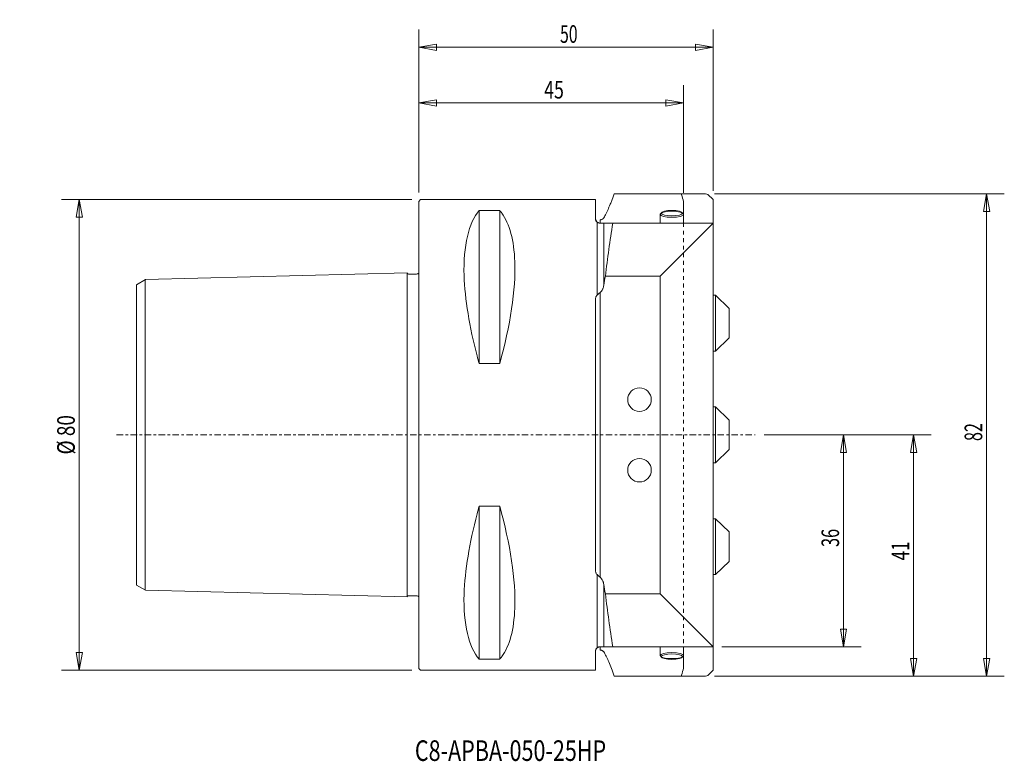
# Model space of a CAD drawing. Units: millimetres. Extents: x -68 to 100, y -55 to 71.
import ezdxf

# ---------------------------------------------------------------- set-up
doc = ezdxf.new("R2010")
doc.units = ezdxf.units.MM
doc.linetypes.add('CENTER', pattern=[47.5, 22, -8.5, 8.5, -8.5])
doc.linetypes.add('DASHED', pattern=[25.72, 12.86, -12.86])
doc.layers.get('0').update_dxf_attribs({"linetype": 'CONTINUOUS'})
for name, color, linetype in [('1', 4, 'CONTINUOUS'), ('2', 7, 'CONTINUOUS'), ('SK1', 4, 'CONTINUOUS'), ('SK2', 7, 'CONTINUOUS'), ('SK3', 1, 'DASHED'), ('SK4', 2, 'CENTER'), ('SK6', 5, 'CONTINUOUS')]:
    doc.layers.add(name, color=color, linetype=linetype)
doc.styles.add('iso_b_vert', font='simplex.shx')
doc.dimstyles.get("Standard").update_dxf_attribs({"dimtxt": 0.18, "dimasz": 0.18, "dimexe": 0.18, "dimexo": 0.0625, "dimgap": 0.09, "dimtad": 1, "dimzin": 0, "dimdsep": 52, "dimtxsty": 'Standard', "dimcen": 0.09, "dimadec": 0, "dimazin": 0, "dimtfac": 1, "dimtdec": 4, "dimtofl": 0, "dimtmove": 0, "dimatfit": 3, "dimfxl": 1, "dimtolj": 1, "dimtzin": 0, "dimarcsym": 0})

# ---------------------------------------------------------------- blocks, each defined once
blk = doc.blocks.new('DimnDraft3D1')
at = {"layer": 'SK2', "lineweight": 13}
for p, q in [((0, 41.2), (0, 68.894467)), ((50, 41.5), (50, 68.894467)), ((0, 65.894467), (2.999998, 66.423448)), ((0, 65.894467), (50, 65.894467)), ((0, 65.894467), (3.000002, 65.365486)), ((2.999998, 66.423448), (3.000002, 65.365486)), ((50, 65.894467), (46.999998, 66.423448)), ((47.000002, 65.365486), (46.999998, 66.423448)), ((50, 65.894467), (47.000002, 65.365486))]:
    blk.add_line(p, q, dxfattribs=at)
at = {"layer": 'SK2', "lineweight": 18, "insert": (23.997368, 66.644467), "char_height": 3, "attachment_point": 7, "line_spacing_factor": 1.084337, "style": 'iso_b_vert'}
blk.add_mtext('\\W0.6563;50', dxfattribs=at)
blk = doc.blocks.new('_CLOSED')
at = {"lineweight": -2}
for p, q in [((-1, 0.166667), (0, 0)), ((-1, 0.166667), (-1, -0.166667)), ((0, 0), (-1, -0.166667)), ((0, 0), (-1, 0))]:
    blk.add_line(p, q, dxfattribs=at)
blk = doc.blocks.new('DimnDraft3D2')
at = {"layer": 'SK2', "lineweight": 13}
for p, q in [((-1.2, 40), (-60.723709, 40)), ((-57.723709, 40), (-58.25269, 36.999998)), ((-57.723709, -40), (-57.723709, 40)), ((-57.723709, 40), (-57.194728, 37.000002)), ((-57.194728, 37.000002), (-58.25269, 36.999998)), ((-58.25269, -37.000002), (-57.194728, -36.999998)), ((-57.723709, -40), (-58.25269, -37.000002)), ((-57.723709, -40), (-57.194728, -36.999998)), ((-1.2, -40), (-60.723709, -40))]:
    blk.add_line(p, q, dxfattribs=at)
at = {"layer": 'SK2', "lineweight": 18, "insert": (-58.473709, -3.323684), "char_height": 3, "attachment_point": 7, "rotation": 90, "line_spacing_factor": 1.084337, "style": 'iso_b_vert'}
blk.add_mtext('\\W0.7884;%%c 80', dxfattribs=at)
blk = doc.blocks.new('DimnDraft3D3')
at = {"layer": '2', "lineweight": 13}
for p, q in [((0, 41.2), (0, 59.427765)), ((45, 41.162374), (45, 59.427765)), ((0, 56.427765), (2.999998, 56.956746)), ((2.999998, 56.956746), (3.000002, 55.898784)), ((45, 56.427765), (41.999998, 56.956746)), ((42.000002, 55.898784), (41.999998, 56.956746)), ((0, 56.427765), (45, 56.427765)), ((0, 56.427765), (3.000002, 55.898784)), ((45, 56.427765), (42.000002, 55.898784))]:
    blk.add_line(p, q, dxfattribs=at)
at = {"layer": '2', "lineweight": 18, "insert": (21.3, 57.177765), "char_height": 3, "attachment_point": 7, "line_spacing_factor": 1.084337, "style": 'iso_b_vert'}
blk.add_mtext('\\W0.7361;45', dxfattribs=at)
blk = doc.blocks.new('DimnDraft3D4')
at = {"layer": 'SK2', "lineweight": 13}
for p, q in [((50.224823, 41), (99.502397, 41)), ((96.502397, 41), (95.973416, 37.999998)), ((96.502397, 41), (96.502397, -41)), ((96.502397, 41), (97.031378, 38.000002)), ((97.031378, 38.000002), (95.973416, 37.999998)), ((95.973416, -38.000002), (97.031378, -37.999998)), ((96.502397, -41), (95.973416, -38.000002)), ((96.502397, -41), (97.031378, -37.999998)), ((50.224823, -41), (99.502397, -41))]:
    blk.add_line(p, q, dxfattribs=at)
at = {"layer": 'SK2', "lineweight": 18, "insert": (95.752397, -1.042105), "char_height": 3, "attachment_point": 7, "rotation": 90, "line_spacing_factor": 1.084337, "style": 'iso_b_vert'}
blk.add_mtext('\\W0.6740;82', dxfattribs=at)
blk = doc.blocks.new('DimnDraft3D5')
at = {"layer": 'SK2', "lineweight": 13}
for p, q in [((58.680907, 0), (87.082318, 0)), ((84.082318, 0), (83.553337, -3.000002)), ((84.082318, 0), (84.082318, -41)), ((84.082318, 0), (84.611299, -2.999998)), ((84.611299, -2.999998), (83.553337, -3.000002)), ((83.553337, -38.000002), (84.611299, -37.999998)), ((84.082318, -41), (83.553337, -38.000002)), ((84.082318, -41), (84.611299, -37.999998)), ((50.224823, -41), (87.082318, -41))]:
    blk.add_line(p, q, dxfattribs=at)
at = {"layer": 'SK2', "lineweight": 18, "insert": (83.332318, -21.325), "char_height": 3, "attachment_point": 7, "rotation": 90, "line_spacing_factor": 1.084337, "style": 'iso_b_vert'}
blk.add_mtext('\\W0.7092;41', dxfattribs=at)
blk = doc.blocks.new('DimnDraft3D6')
at = {"layer": 'SK2', "lineweight": 13}
for p, q in [((58.680907, 0), (75.176096, 0)), ((72.176096, 0), (71.647115, -3.000002)), ((72.176096, 0), (72.176096, -36)), ((72.176096, 0), (72.705077, -2.999998)), ((72.705077, -2.999998), (71.647115, -3.000002)), ((71.647115, -33.000002), (72.705077, -32.999998)), ((72.176096, -36), (71.647115, -33.000002)), ((72.176096, -36), (72.705077, -32.999998)), ((51.5, -36), (75.176096, -36))]:
    blk.add_line(p, q, dxfattribs=at)
at = {"layer": 'SK2', "lineweight": 18, "insert": (71.426096, -19.042105), "char_height": 3, "attachment_point": 7, "rotation": 90, "line_spacing_factor": 1.084337, "style": 'iso_b_vert'}
blk.add_mtext('\\W0.6740;36', dxfattribs=at)

msp = doc.modelspace()

# ---------------------------------------------------------------- linework, layer by layer
at = {"layer": '1', "lineweight": 18}
for p, q in [((44.63, 41), (33.21, 41)), ((48.72, 41), (44.63, 41)), ((50, 40), (49.11, 40.89)), ((0.3, 40), (0, 39.7)), ((0, 39.7), (0, -39.7)), ((0.3, 40), (30, 40)), ((30, 40), (30, 36.8)), ((45, 37.02), (45, 39.66)), ((50, -40), (50, 40)), ((10.25, 38.12), (10.25, 12.13)), ((13.75, 38.12), (10.25, 38.12)), ((13.75, 12.13), (13.75, 38.12)), ((41, 36), (41, 37.51)), ((45, 37.51), (45, 36)), ((30.28, 23.74), (30.28, 36.19)), ((30.8, 36.55), (30.8, 36)), ((30.8, 36), (31.44, 36)), ((30.8, 36), (44.85, 36)), ((31.44, 36), (31.44, 25.45)), ((50, 36), (32.97, 36)), ((41, 27), (50, 36)), ((50, 35.5), (50, -35.5)), ((41, 27), (31.7, 27)), ((41, -27), (41, 27)), ((30.8, 24.2), (30.8, -24.2)), ((50.4, 23.75), (50, 23.75)), ((50.4, 14.25), (50.4, 23.75)), ((50.4, 23.75), (52.75, 21.5)), ((30, 22.89), (30, -22.89)), ((52.75, 16.5), (52.75, 21.5)), ((52.75, 16.5), (50.4, 14.25)), ((50.4, 14.25), (50, 14.25)), ((13.75, 12.13), (10.25, 12.13)), ((50.4, 4.75), (50, 4.75)), ((50.4, -4.75), (50.4, 4.75)), ((50.4, 4.75), (52.75, 2.5)), ((52.75, -2.5), (52.75, 2.5)), ((52.75, -2.5), (50.4, -4.75)), ((50.4, -4.75), (50, -4.75)), ((10.25, -38.12), (10.25, -12.13)), ((13.75, -12.13), (10.25, -12.13)), ((13.75, -12.13), (13.75, -38.12)), ((50.4, -14.25), (50, -14.25)), ((50.4, -23.75), (50.4, -14.25)), ((52.75, -16.5), (50.4, -14.25)), ((52.75, -21.5), (52.75, -16.5)), ((50.4, -23.75), (52.75, -21.5)), ((30.28, -23.74), (30.28, -36.19)), ((50.4, -23.75), (50, -23.75)), ((31.44, -36), (31.44, -25.45)), ((31.7, -27), (41, -27)), ((50, -36), (41, -27)), ((30, -36.8), (30, -40)), ((30.8, -36), (31.44, -36)), ((30.8, -36), (30.8, -36.55)), ((44.85, -36), (30.8, -36)), ((32.97, -36), (50, -36)), ((41, -37.51), (41, -36)), ((45, -37.51), (45, -36)), ((10.25, -38.12), (13.75, -38.12)), ((45, -39.66), (45, -37.02)), ((0.3, -40), (0, -39.7)), ((30, -40), (0.3, -40)), ((30, -40), (0.3, -40)), ((49.11, -40.89), (50, -40)), ((33.21, -41), (44.63, -41)), ((44.63, -41), (48.72, -41))]:
    msp.add_line(p, q, dxfattribs=at)
at = {"layer": '1', "lineweight": 18, "extrusion": (0, 0, -1)}
for centre in [(-37.5, 6), (-37.5, -6)]:
    msp.add_circle(centre, 2, dxfattribs=at)
at = {"layer": '1', "lineweight": 18}
msp.add_arc((30.8, 36.8), 0.8, 180, 270, dxfattribs=at)
at = {"layer": '1', "lineweight": 18, "extrusion": (0, 0, -1)}
msp.add_arc((-30.8, -36.8), 0.8, 0, 90, dxfattribs=at)
for centre, major_axis, start_param, end_param in [((47.73, 52), (0, 16), -2.451366, -2.342595), ((92.09, 52), (59.71, 0), 2.374282, 2.383552), ((47.73, -52), (0, 16), -0.798998, -0.690227), ((92.09, -52), (59.71, 0), -2.383549, -2.37428)]:
    msp.add_ellipse(centre, major_axis=major_axis, ratio=0.267949, start_param=start_param, end_param=end_param, dxfattribs=at)
for centre, major_axis in [((43, 37.51), (2, 0)), ((43, 37.7), (1.8, 0)), ((43, -37.51), (2, 0)), ((43, -37.7), (1.8, 0))]:
    msp.add_ellipse(centre, major_axis=major_axis, ratio=0.258819, dxfattribs=at)
at = {"layer": '1', "lineweight": 18}
for points, knots in [([(33.21, 41), (33.05, 40.54), (32.88, 40.1), (32.68, 39.59), (32.64, 39.49), (32.56, 39.29), (32.52, 39.2), (32.41, 38.92), (32.33, 38.74), (32.11, 38.22), (31.96, 37.91), (31.69, 37.35), (31.56, 37.1), (31.44, 36.89)], [0, 0, 0, 0, 0.25, 0.25, 0.3125, 0.3125, 0.375, 0.375, 0.5, 0.5, 0.75, 0.75, 1, 1, 1, 1]), ([(10.25, 38.12), (8.48, 36.09), (7.52, 32.15), (7.82, 23.13), (8.61, 18.34), (10.01, 13), (10.13, 12.57), (10.25, 12.13)], [0, 0, 0, 0, 0.541589, 0.541589, 0.962936, 0.962936, 1, 1, 1, 1]), ([(13.75, 12.13), (15.52, 18.48), (16.48, 24.77), (16.18, 33.07), (15.39, 35.93), (13.99, 37.83), (13.87, 37.98), (13.75, 38.12)], [0, 0, 0, 0, 0.541589, 0.541589, 0.962936, 0.962936, 1, 1, 1, 1]), ([(31.44, 36.89), (31.42, 36.85), (31.39, 36.82), (31.32, 36.75), (31.27, 36.72), (31.17, 36.66), (31.11, 36.64), (31, 36.6), (30.97, 36.59), (30.89, 36.57), (30.84, 36.56), (30.8, 36.55)], [0, 0, 0, 0, 0.25, 0.25, 0.5, 0.5, 0.75, 0.75, 0.875, 0.875, 1, 1, 1, 1]), ([(30.28, 36.19), (30.22, 36.24), (30.18, 36.29), (30.11, 36.39), (30.08, 36.44), (30.04, 36.55), (30.02, 36.6), (30, 36.7), (30, 36.75), (30, 36.8)], [0, 0, 0, 0, 0.25, 0.25, 0.5, 0.5, 0.75, 0.75, 1, 1, 1, 1]), ([(30.8, 36), (30.7, 36), (30.6, 36.02), (30.47, 36.07), (30.43, 36.09), (30.35, 36.14), (30.31, 36.16), (30.28, 36.19)], [0, 0, 0, 0, 0.5, 0.5, 0.75, 0.75, 1, 1, 1, 1]), ([(31.44, 25.45), (31.42, 25.34), (31.39, 25.22), (31.34, 25.05), (31.32, 24.99), (31.28, 24.88), (31.26, 24.83), (31.18, 24.66), (31.12, 24.56), (30.98, 24.36), (30.89, 24.27), (30.8, 24.2)], [0, 0, 0, 0, 0.25, 0.25, 0.375, 0.375, 0.5, 0.5, 0.75, 0.75, 1, 1, 1, 1]), ([(31.44, 25.45), (31.42, 25.34), (31.39, 25.22), (31.34, 25.05), (31.32, 24.99), (31.28, 24.88), (31.26, 24.83), (31.18, 24.66), (31.12, 24.56), (30.98, 24.36), (30.89, 24.27), (30.8, 24.2)], [0, 0, 0, 0, 0.25, 0.25, 0.375, 0.375, 0.5, 0.5, 0.75, 0.75, 1, 1, 1, 1]), ([(30.28, 23.74), (30.23, 23.68), (30.18, 23.61), (30.11, 23.48), (30.09, 23.41), (30.04, 23.26), (30.03, 23.19), (30.01, 23.04), (30, 22.97), (30, 22.89)], [0, 0, 0, 0, 0.25, 0.25, 0.5, 0.5, 0.75, 0.75, 1, 1, 1, 1]), ([(30.8, 24.2), (30.7, 24.12), (30.61, 24.05), (30.48, 23.94), (30.43, 23.9), (30.35, 23.82), (30.31, 23.78), (30.28, 23.74)], [0, 0, 0, 0, 0.5, 0.5, 0.75, 0.75, 1, 1, 1, 1]), ([(30.8, 24.2), (30.7, 24.12), (30.61, 24.05), (30.48, 23.94), (30.43, 23.9), (30.35, 23.82), (30.31, 23.78), (30.28, 23.74)], [0, 0, 0, 0, 0.5, 0.5, 0.75, 0.75, 1, 1, 1, 1]), ([(10.25, -38.12), (8.48, -36.09), (7.52, -32.15), (7.82, -23.13), (8.61, -18.34), (10.01, -13), (10.13, -12.57), (10.25, -12.13)], [0, 0, 0, 0, 0.541589, 0.541589, 0.962936, 0.962936, 1, 1, 1, 1]), ([(13.75, -12.13), (15.52, -18.48), (16.48, -24.77), (16.18, -33.07), (15.39, -35.93), (13.99, -37.83), (13.87, -37.98), (13.75, -38.12)], [0, 0, 0, 0, 0.541589, 0.541589, 0.962936, 0.962936, 1, 1, 1, 1]), ([(30, -22.89), (30, -22.97), (30.01, -23.04), (30.03, -23.19), (30.04, -23.26), (30.07, -23.37), (30.09, -23.41), (30.11, -23.48), (30.13, -23.51), (30.18, -23.61), (30.23, -23.68), (30.28, -23.74)], [0, 0, 0, 0, 0.25, 0.25, 0.5, 0.5, 0.625, 0.625, 0.75, 0.75, 1, 1, 1, 1]), ([(30.28, -23.74), (30.35, -23.82), (30.43, -23.9), (30.56, -24.01), (30.61, -24.05), (30.7, -24.12), (30.75, -24.16), (30.8, -24.2)], [0, 0, 0, 0, 0.5, 0.5, 0.75, 0.75, 1, 1, 1, 1]), ([(30.8, -24.2), (30.75, -24.16), (30.7, -24.12), (30.61, -24.05), (30.56, -24.01), (30.43, -23.9), (30.35, -23.82), (30.28, -23.74)], [0, 0, 0, 0, 0.25, 0.25, 0.5, 0.5, 1, 1, 1, 1]), ([(30.8, -24.2), (30.85, -24.24), (30.89, -24.28), (30.97, -24.36), (31.01, -24.41), (31.12, -24.56), (31.18, -24.66), (31.25, -24.82), (31.28, -24.88), (31.32, -24.99), (31.34, -25.05), (31.39, -25.22), (31.42, -25.34), (31.44, -25.45)], [0, 0, 0, 0, 0.125, 0.125, 0.25, 0.25, 0.5, 0.5, 0.625, 0.625, 0.75, 0.75, 1, 1, 1, 1]), ([(31.44, -25.45), (31.42, -25.34), (31.39, -25.22), (31.34, -25.05), (31.32, -24.99), (31.28, -24.88), (31.25, -24.82), (31.18, -24.66), (31.12, -24.56), (31.01, -24.41), (30.97, -24.36), (30.89, -24.28), (30.85, -24.24), (30.8, -24.2)], [0, 0, 0, 0, 0.25, 0.25, 0.375, 0.375, 0.5, 0.5, 0.75, 0.75, 0.875, 0.875, 1, 1, 1, 1]), ([(30.28, -36.19), (30.22, -36.24), (30.18, -36.29), (30.11, -36.39), (30.08, -36.45), (30.04, -36.55), (30.02, -36.6), (30, -36.7), (30, -36.75), (30, -36.8)], [0, 0, 0, 0, 0.25, 0.25, 0.5, 0.5, 0.75, 0.75, 1, 1, 1, 1]), ([(30.28, -36.19), (30.35, -36.14), (30.42, -36.09), (30.56, -36.04), (30.6, -36.02), (30.7, -36), (30.75, -36), (30.8, -36)], [0, 0, 0, 0, 0.5, 0.5, 0.75, 0.75, 1, 1, 1, 1]), ([(30.8, -36.55), (30.84, -36.56), (30.89, -36.57), (30.97, -36.59), (31, -36.6), (31.07, -36.63), (31.11, -36.64), (31.17, -36.66), (31.2, -36.68), (31.27, -36.72), (31.32, -36.75), (31.39, -36.82), (31.42, -36.85), (31.44, -36.89)], [0, 0, 0, 0, 0.125, 0.125, 0.25, 0.25, 0.375, 0.375, 0.5, 0.5, 0.75, 0.75, 1, 1, 1, 1]), ([(31.44, -36.89), (31.56, -37.1), (31.69, -37.35), (31.86, -37.7), (31.9, -37.78), (31.97, -37.93), (32.01, -38), (32.11, -38.24), (32.19, -38.41), (32.41, -38.92), (32.57, -39.3), (32.88, -40.1), (33.05, -40.54), (33.21, -41)], [0, 0, 0, 0, 0.25, 0.25, 0.3125, 0.3125, 0.375, 0.375, 0.5, 0.5, 0.75, 0.75, 1, 1, 1, 1])]:
    msp.add_open_spline(points, degree=3, knots=knots, dxfattribs=at)
for points in [[(44.66, 40.84), (44.64, 40.89), (44.64, 40.95), (44.63, 41)], [(32.97, 36), (32.49, 33.01), (32.06, 30.01), (31.7, 27)], [(31.7, 27), (31.61, 26.49), (31.52, 25.97), (31.44, 25.45)], [(31.44, -25.45), (31.52, -25.97), (31.61, -26.49), (31.7, -27)], [(31.7, -27), (32.06, -30.01), (32.49, -33.01), (32.97, -36)], [(44.63, -41), (44.64, -40.95), (44.64, -40.89), (44.66, -40.84)]]:
    msp.add_open_spline(points, degree=3, dxfattribs=at)
at = {"layer": 'SK1', "lineweight": 18}
for p, q in [((-2, 27.53), (-46.46, 26.42)), ((-2, -27.53), (-2, 27.52)), ((-48, 25.52), (-46.46, 26.42)), ((-48, -25.52), (-48, 25.52)), ((-46.5, -26.39), (-46.5, 26.39)), ((-48, -25.52), (-46.46, -26.42)), ((-2, -27.53), (-46.46, -26.42))]:
    msp.add_line(p, q, dxfattribs=at)
for points in [[(-2, 27.53), (-1.98, 27.48), (-1.93, 27.4), (-1.77, 27.33), (-1.57, 27.35), (-1.34, 27.34), (-1.06, 27.34), (-0.74, 27.35), (-0.43, 27.33), (-0.21, 27.38), (-0.07, 27.42), (-0.01, 27.49), (0, 27.53), (0, 27.58)], [(-2, -27.53), (-1.98, -27.48), (-1.93, -27.4), (-1.77, -27.33), (-1.57, -27.35), (-1.34, -27.34), (-1.06, -27.34), (-0.74, -27.35), (-0.43, -27.33), (-0.21, -27.38), (-0.07, -27.42), (-0.01, -27.49), (0, -27.53), (0, -27.58)]]:
    msp.add_open_spline(points, degree=3, knots=[0, 0, 0, 0, 0.056956, 0.136222, 0.224845, 0.331192, 0.455264, 0.614785, 0.774306, 0.864684, 0.94395, 0.94395, 1, 1, 1, 1], dxfattribs=at)
at = {"layer": 'SK3', "lineweight": 13, "ltscale": 0.05}
msp.add_line((45, 36), (45, -36), dxfattribs=at)
at = {"layer": 'SK4', "lineweight": 13, "ltscale": 0.05}
msp.add_line((-51.37, 0), (57.18, 0), dxfattribs=at)

# ---------------------------------------------------------------- texts
at = {"layer": 'SK6', "lineweight": 18, "insert": (-0.68, -55.42), "char_height": 3.5, "attachment_point": 7, "line_spacing_factor": 1.084337, "style": 'iso_b_vert'}
msp.add_mtext('\\W0.7672;C8-APBA-050-25HP', dxfattribs=at)

# ---------------------------------------------------------------- dimensions: what is measured, and where the dimension line sits
at = {"layer": '2', "lineweight": 13}
dim = msp.add_linear_dim(base=(45, 56.43), p1=(0, 41.2), p2=(45, 41.16), dimstyle='Standard', override={"dimtxt": 3, "dimasz": 3, "dimexe": 3, "dimexo": 1.5, "dimgap": 1.5, "dimtad": 1, "dimtih": 0, "dimdec": 0, "dimpost": '<>', "dimtxsty": 'iso_b_vert', "dimblk1": 'CLOSED', "dimblk2": 'CLOSED', "dimsah": 1, "dimclrd": 7, "dimclre": 7, "dimclrt": 7, "dimtdec": 2, "dimtmove": 0}, dxfattribs=at)
dim.commit()
dim.dimension.update_dxf_attribs({"geometry": 'DimnDraft3D3', "text_midpoint": (20.55, 56.43)})
at = {"layer": 'SK2', "lineweight": 13}
dim = msp.add_linear_dim(base=(50, 65.89), p1=(0, 41.2), p2=(50, 41.5), dimstyle='Standard', override={"dimtxt": 3, "dimasz": 3, "dimexe": 3, "dimexo": 1.5, "dimgap": 1.5, "dimtad": 1, "dimtih": 0, "dimdec": 0, "dimpost": '<>', "dimtxsty": 'iso_b_vert', "dimblk1": 'CLOSED', "dimblk2": 'CLOSED', "dimsah": 1, "dimclrd": 7, "dimclre": 7, "dimclrt": 7, "dimtdec": 2, "dimtmove": 0}, dxfattribs=at)
dim.commit()
dim.dimension.update_dxf_attribs({"geometry": 'DimnDraft3D1', "text_midpoint": (23.25, 65.89)})
for base, p1, p2, override, picture, middle in [((96.5, -41), (50.22, 41), (50.22, -41), {"dimtxt": 3, "dimasz": 3, "dimexe": 3, "dimexo": 1.5, "dimgap": 1.5, "dimtad": 1, "dimtih": 0, "dimtoh": 0, "dimdec": 0, "dimpost": '<>', "dimtxsty": 'iso_b_vert', "dimsah": 1, "dimclrd": 7, "dimclre": 7, "dimclrt": 7, "dimtdec": 2, "dimtmove": 0}, 'DimnDraft3D4', (96.5, -1.79)), ((-57.72, 40), (-1.2, -40), (-1.2, 40), {"dimtxt": 3, "dimasz": 3, "dimexe": 3, "dimexo": 1.5, "dimgap": 1.5, "dimtad": 1, "dimtih": 0, "dimtoh": 0, "dimdec": 0, "dimpost": '<>', "dimtxsty": 'iso_b_vert', "dimblk1": 'CLOSED', "dimblk2": 'CLOSED', "dimsah": 1, "dimclrd": 7, "dimclre": 7, "dimclrt": 7, "dimtdec": 2, "dimtmove": 0}, 'DimnDraft3D2', (-57.72, -4.07)), ((84.08, -41), (58.68, 0), (50.22, -41), {"dimtxt": 3, "dimasz": 3, "dimexe": 3, "dimexo": 1.5, "dimgap": 1.5, "dimtad": 1, "dimtih": 0, "dimtoh": 0, "dimdec": 0, "dimpost": '<>', "dimtxsty": 'iso_b_vert', "dimsah": 1, "dimclrd": 7, "dimclre": 7, "dimclrt": 7, "dimtdec": 2, "dimtmove": 0}, 'DimnDraft3D5', (84.08, -22.07)), ((72.18, -36), (58.68, 0), (51.5, -36), {"dimtxt": 3, "dimasz": 3, "dimexe": 3, "dimexo": 1.5, "dimgap": 1.5, "dimtad": 1, "dimtih": 0, "dimtoh": 0, "dimdec": 0, "dimpost": '<>', "dimtxsty": 'iso_b_vert', "dimsah": 1, "dimclrd": 7, "dimclre": 7, "dimclrt": 7, "dimtdec": 2, "dimtmove": 0}, 'DimnDraft3D6', (72.18, -19.79))]:
    dim = msp.add_linear_dim(base=base, p1=p1, p2=p2, angle=90, dimstyle='Standard', override=override, dxfattribs=at)
    dim.commit()
    dim.dimension.update_dxf_attribs({"geometry": picture, "text_midpoint": middle})

doc.saveas('drawing.dxf')
